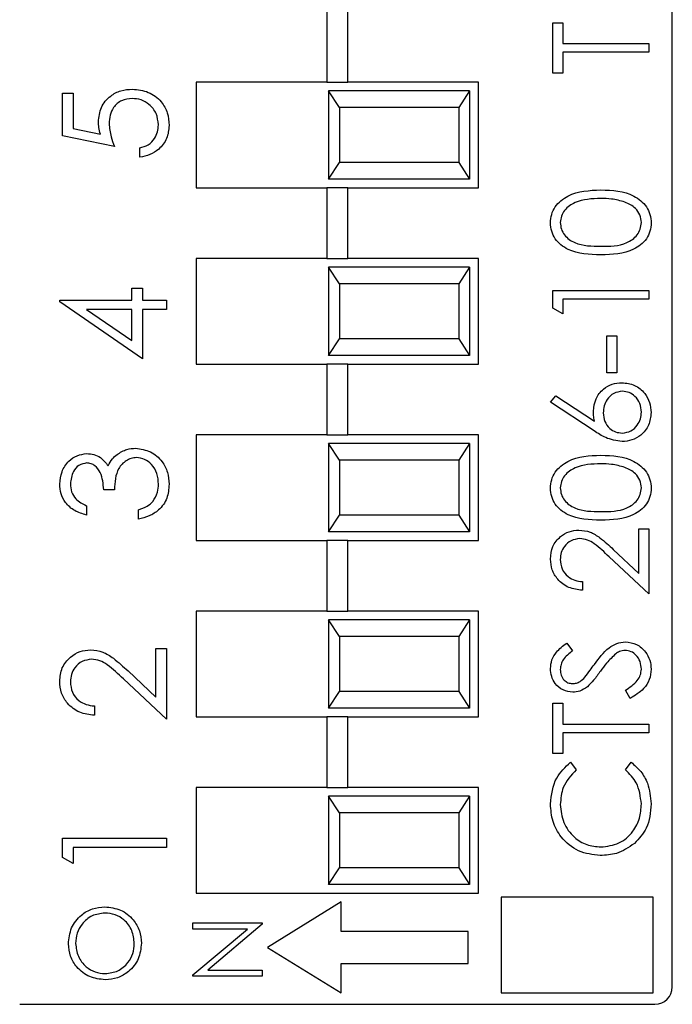
# Model space of a CAD drawing. Units: inches. Extents: x 0.1 to 15.3, y 0.1 to 9.9.
# Drawn here: x 9.7 to 10.1, y 5.1 to 5.6 of the extents above; entities that cross this region are included whole.
import ezdxf

# ---------------------------------------------------------------- set-up
doc = ezdxf.new("R2010")
doc.units = ezdxf.units.IN
doc.header["$LTSCALE"] = 0.909091
doc.header["$MEASUREMENT"] = 0

msp = doc.modelspace()

# ---------------------------------------------------------------- linework, layer by layer
at = {"color": 7, "linetype": 'Continuous', "lineweight": 25}
for p, q in [((10.07383, 5.0647), (10.07383, 6.13201)), ((9.87792, 5.61786), (9.87792, 5.57786)), ((9.88974, 5.57786), (9.88974, 5.61786)), ((10.00612, 5.5829), (10.00612, 5.61146)), ((10.00612, 5.61146), (10.01169, 5.61146)), ((10.01169, 5.61146), (10.01169, 5.59962)), ((10.01169, 5.59962), (10.06045, 5.59962)), ((10.06045, 5.59474), (10.01169, 5.59474)), ((10.01169, 5.59474), (10.01169, 5.5829)), ((10.06045, 5.59962), (10.06045, 5.59474)), ((10.01169, 5.5829), (10.00612, 5.5829)), ((9.80383, 5.57786), (9.80383, 5.51786)), ((9.87792, 5.57786), (9.80383, 5.57786)), ((9.87792, 5.57786), (9.88974, 5.57786)), ((9.87883, 5.57286), (9.87883, 5.52286)), ((9.885, 5.56348), (9.87883, 5.57286)), ((9.95883, 5.57286), (9.87883, 5.57286)), ((9.96383, 5.57786), (9.88974, 5.57786)), ((9.95883, 5.57286), (9.95266, 5.56348)), ((9.95883, 5.57286), (9.95883, 5.52286)), ((9.96383, 5.51786), (9.96383, 5.57786)), ((9.72788, 5.57155), (9.73394, 5.57155)), ((9.72788, 5.54732), (9.72788, 5.57155)), ((9.73394, 5.57155), (9.73394, 5.55147)), ((9.885, 5.56348), (9.885, 5.53224)), ((9.95266, 5.56348), (9.885, 5.56348)), ((9.95266, 5.56348), (9.95266, 5.53224)), ((9.73394, 5.55147), (9.74947, 5.54828)), ((9.75741, 5.54127), (9.72788, 5.54732)), ((9.77179, 5.53521), (9.77179, 5.54051)), ((9.87883, 5.52286), (9.885, 5.53224)), ((9.95266, 5.53224), (9.885, 5.53224)), ((9.95266, 5.53224), (9.95883, 5.52286)), ((9.95883, 5.52286), (9.87883, 5.52286)), ((9.80383, 5.51786), (9.87792, 5.51786)), ((9.87792, 5.51786), (9.87792, 5.47786)), ((9.88974, 5.51786), (9.87792, 5.51786)), ((9.88974, 5.47786), (9.88974, 5.51786)), ((9.88974, 5.51786), (9.96383, 5.51786)), ((9.80383, 5.47786), (9.80383, 5.41786)), ((9.87792, 5.47786), (9.80383, 5.47786)), ((9.87792, 5.47786), (9.88974, 5.47786)), ((9.96383, 5.47786), (9.88974, 5.47786)), ((9.96383, 5.41786), (9.96383, 5.47786)), ((9.87883, 5.47286), (9.87883, 5.42286)), ((9.885, 5.46348), (9.87883, 5.47286)), ((9.95883, 5.47286), (9.87883, 5.47286)), ((9.95883, 5.47286), (9.95266, 5.46348)), ((9.95883, 5.47286), (9.95883, 5.42286)), ((9.76725, 5.4542), (9.76725, 5.46101)), ((9.76725, 5.46101), (9.77331, 5.46101)), ((9.77331, 5.46101), (9.77331, 5.4542)), ((9.885, 5.46348), (9.885, 5.43224)), ((9.95266, 5.46348), (9.885, 5.46348)), ((9.95266, 5.46348), (9.95266, 5.43224)), ((10.00612, 5.45961), (10.06045, 5.45961)), ((10.00612, 5.44957), (10.00612, 5.45961)), ((10.06045, 5.45961), (10.06045, 5.45474)), ((9.72637, 5.45312), (9.72637, 5.4542)), ((9.72637, 5.4542), (9.76725, 5.4542)), ((9.77331, 5.42089), (9.72637, 5.45312)), ((9.77331, 5.4542), (9.78694, 5.4542)), ((9.78694, 5.4542), (9.78694, 5.4489)), ((10.01169, 5.44638), (10.00612, 5.44957)), ((10.06045, 5.45474), (10.01169, 5.45474)), ((10.01169, 5.45474), (10.01169, 5.44638)), ((9.76725, 5.4489), (9.7416, 5.4489)), ((9.7416, 5.4489), (9.76725, 5.4313)), ((9.76725, 5.4313), (9.76725, 5.4489)), ((9.78694, 5.4489), (9.77331, 5.4489)), ((9.77331, 5.4489), (9.77331, 5.42089)), ((10.03677, 5.43384), (10.04234, 5.43384)), ((10.03677, 5.41295), (10.03677, 5.43384)), ((10.04234, 5.43384), (10.04234, 5.41295)), ((9.87883, 5.42286), (9.885, 5.43224)), ((9.95266, 5.43224), (9.885, 5.43224)), ((9.95266, 5.43224), (9.95883, 5.42286)), ((9.95883, 5.42286), (9.87883, 5.42286)), ((9.80383, 5.41786), (9.87792, 5.41786)), ((9.87792, 5.41786), (9.87792, 5.37786)), ((9.88974, 5.41786), (9.87792, 5.41786)), ((9.88974, 5.37786), (9.88974, 5.41786)), ((9.88974, 5.41786), (9.96383, 5.41786)), ((10.04234, 5.41295), (10.03677, 5.41295)), ((10.00473, 5.39623), (10.00768, 5.39998)), ((10.00768, 5.39998), (10.02963, 5.38563)), ((10.02952, 5.38001), (10.00473, 5.39623)), ((9.80383, 5.37786), (9.80383, 5.31786)), ((9.87792, 5.37786), (9.80383, 5.37786)), ((9.87792, 5.37786), (9.88974, 5.37786)), ((9.96383, 5.37786), (9.88974, 5.37786)), ((9.96383, 5.31786), (9.96383, 5.37786)), ((9.87883, 5.37286), (9.87883, 5.32286)), ((9.885, 5.36348), (9.87883, 5.37286)), ((9.95883, 5.37286), (9.87883, 5.37286)), ((9.95883, 5.37286), (9.95266, 5.36348)), ((9.95883, 5.37286), (9.95883, 5.32286)), ((9.885, 5.36348), (9.885, 5.33224)), ((9.95266, 5.36348), (9.885, 5.36348)), ((9.95266, 5.36348), (9.95266, 5.33224)), ((9.75741, 5.34669), (9.75135, 5.34669)), ((9.74151, 5.3376), (9.74151, 5.3323)), ((9.77104, 5.33003), (9.77104, 5.33533)), ((9.87883, 5.32286), (9.885, 5.33224)), ((9.95266, 5.33224), (9.885, 5.33224)), ((9.95266, 5.33224), (9.95883, 5.32286)), ((9.95883, 5.32286), (9.87883, 5.32286)), ((10.05488, 5.2992), (10.05488, 5.32448)), ((10.05488, 5.32448), (10.06045, 5.32448)), ((10.06045, 5.32448), (10.06045, 5.28757)), ((9.80383, 5.31786), (9.87792, 5.31786)), ((9.87792, 5.31786), (9.87792, 5.27786)), ((9.88974, 5.31786), (9.87792, 5.31786)), ((9.88974, 5.27786), (9.88974, 5.31786)), ((9.88974, 5.31786), (9.96383, 5.31786)), ((10.04037, 5.31279), (10.05488, 5.2992)), ((10.06045, 5.28757), (10.03797, 5.30864)), ((10.02284, 5.29453), (10.02284, 5.28966)), ((9.80383, 5.27786), (9.80383, 5.21786)), ((9.87792, 5.27786), (9.80383, 5.27786)), ((9.87792, 5.27786), (9.88974, 5.27786)), ((9.96383, 5.27786), (9.88974, 5.27786)), ((9.96383, 5.21786), (9.96383, 5.27786)), ((9.87883, 5.27286), (9.87883, 5.22286)), ((9.885, 5.26348), (9.87883, 5.27286)), ((9.95883, 5.27286), (9.87883, 5.27286)), ((9.95883, 5.27286), (9.95266, 5.26348)), ((9.95883, 5.27286), (9.95883, 5.22286)), ((9.885, 5.26348), (9.885, 5.23224)), ((9.95266, 5.26348), (9.885, 5.26348)), ((9.95266, 5.26348), (9.95266, 5.23224)), ((10.01392, 5.2597), (10.01727, 5.2553)), ((9.78088, 5.22911), (9.78088, 5.25659)), ((9.78088, 5.25659), (9.78694, 5.25659)), ((9.78694, 5.25659), (9.78694, 5.21646)), ((9.76511, 5.24389), (9.78088, 5.22911)), ((9.78694, 5.21646), (9.7625, 5.23937)), ((9.87883, 5.22286), (9.885, 5.23224)), ((9.95266, 5.23224), (9.885, 5.23224)), ((9.95266, 5.23224), (9.95883, 5.22286)), ((10.04997, 5.22836), (10.04722, 5.23295)), ((9.74605, 5.22404), (9.74605, 5.21874)), ((9.95883, 5.22286), (9.87883, 5.22286)), ((10.00612, 5.19702), (10.00612, 5.22557)), ((10.00612, 5.22557), (10.01169, 5.22557)), ((10.01169, 5.22557), (10.01169, 5.21373)), ((9.80383, 5.21786), (9.87792, 5.21786)), ((9.87792, 5.21786), (9.87792, 5.17786)), ((9.88974, 5.21786), (9.87792, 5.21786)), ((9.88974, 5.17786), (9.88974, 5.21786)), ((9.88974, 5.21786), (9.96383, 5.21786)), ((10.01169, 5.21373), (10.06045, 5.21373)), ((10.06045, 5.21373), (10.06045, 5.20886)), ((10.06045, 5.20886), (10.01169, 5.20886)), ((10.01169, 5.20886), (10.01169, 5.19702)), ((10.01169, 5.19702), (10.00612, 5.19702)), ((10.01609, 5.19214), (10.01936, 5.18787)), ((10.04722, 5.18787), (10.05045, 5.19214)), ((9.80383, 5.17786), (9.80383, 5.11786)), ((9.87792, 5.17786), (9.80383, 5.17786)), ((9.87792, 5.17786), (9.88974, 5.17786)), ((9.96383, 5.17786), (9.88974, 5.17786)), ((9.96383, 5.11786), (9.96383, 5.17786)), ((9.87883, 5.17286), (9.87883, 5.12286)), ((9.885, 5.16348), (9.87883, 5.17286)), ((9.95883, 5.17286), (9.87883, 5.17286)), ((9.95883, 5.17286), (9.95266, 5.16348)), ((9.95883, 5.17286), (9.95883, 5.12286)), ((9.885, 5.16348), (9.885, 5.13224)), ((9.95266, 5.16348), (9.885, 5.16348)), ((9.95266, 5.16348), (9.95266, 5.13224)), ((9.72788, 5.13816), (9.72788, 5.14908)), ((9.72788, 5.14908), (9.78694, 5.14908)), ((9.78694, 5.14908), (9.78694, 5.14378)), ((9.78694, 5.14378), (9.73394, 5.14378)), ((9.73394, 5.14378), (9.73394, 5.1347)), ((9.73394, 5.1347), (9.72788, 5.13816)), ((9.87883, 5.12286), (9.885, 5.13224)), ((9.95266, 5.13224), (9.885, 5.13224)), ((9.95266, 5.13224), (9.95883, 5.12286)), ((9.95883, 5.12286), (9.87883, 5.12286)), ((9.80383, 5.11786), (9.96383, 5.11786)), ((10.06299, 5.11555), (9.97675, 5.11555)), ((9.97675, 5.11555), (9.97675, 5.06131)), ((10.06299, 5.06131), (10.06299, 5.11555)), ((9.88605, 5.11288), (9.84426, 5.0871)), ((9.88605, 5.09613), (9.88605, 5.11288)), ((9.80189, 5.09751), (9.80189, 5.10105)), ((9.80189, 5.10105), (9.84126, 5.10105)), ((9.84126, 5.10024), (9.81035, 5.0743)), ((9.84126, 5.10105), (9.84126, 5.10024)), ((9.80189, 5.0715), (9.83288, 5.09751)), ((9.83288, 5.09751), (9.80189, 5.09751)), ((9.95807, 5.09613), (9.88605, 5.09613)), ((9.95807, 5.07806), (9.95807, 5.09613)), ((9.84426, 5.0871), (9.88605, 5.06131)), ((9.88605, 5.07806), (9.95807, 5.07806)), ((9.88605, 5.06131), (9.88605, 5.07806)), ((9.80189, 5.07076), (9.80189, 5.0715)), ((9.84126, 5.07076), (9.80189, 5.07076)), ((9.81035, 5.0743), (9.84126, 5.0743)), ((9.84126, 5.0743), (9.84126, 5.07076)), ((9.97675, 5.06131), (10.06299, 5.06131)), ((9.70367, 5.05486), (10.06399, 5.05486))]:
    msp.add_line(p, q, dxfattribs=at)
msp.add_arc((10.06399, 5.0647), 0.00984, 270, 0, dxfattribs=at)
for points, knots in [([(9.74832, 5.55524), (9.74862, 5.55806), (9.74922, 5.56371), (9.75454, 5.56992), (9.761, 5.57337), (9.76543, 5.57367), (9.76764, 5.57382)], [0, 0, 0, 0, 0.2796882, 0.5590257, 0.7792915, 1, 1, 1, 1]), ([(9.76764, 5.57382), (9.77071, 5.57348), (9.77683, 5.57279), (9.78395, 5.56748), (9.7879, 5.56047), (9.78827, 5.55564), (9.78845, 5.55323)], [0, 0, 0, 0, 0.279866, 0.559272, 0.779425, 1, 1, 1, 1]), ([(9.76742, 5.56852), (9.76537, 5.56831), (9.76129, 5.56787), (9.75686, 5.56389), (9.75466, 5.55908), (9.75447, 5.55588), (9.75438, 5.55428)], [0, 0, 0, 0, 0.279538, 0.558617, 0.779047, 1, 1, 1, 1]), ([(9.78239, 5.55354), (9.78213, 5.55575), (9.78161, 5.56017), (9.77758, 5.56511), (9.77264, 5.56811), (9.76916, 5.56839), (9.76742, 5.56852)], [0, 0, 0, 0, 0.279616, 0.559357, 0.77956, 1, 1, 1, 1]), ([(9.74947, 5.54828), (9.74912, 5.54956), (9.74849, 5.55184), (9.74837, 5.5542), (9.74832, 5.55524)], [0, 0, 0, 0, 0.560067, 1, 1, 1, 1]), ([(9.75438, 5.55428), (9.75464, 5.55178), (9.7551, 5.54731), (9.7567, 5.54312), (9.75741, 5.54127)], [0, 0, 0, 0, 0.559416, 1, 1, 1, 1]), ([(9.77179, 5.54051), (9.77346, 5.54097), (9.77679, 5.54188), (9.78017, 5.54549), (9.78205, 5.54951), (9.78228, 5.55219), (9.78239, 5.55354)], [0, 0, 0, 0, 0.280051, 0.559166, 0.779581, 1, 1, 1, 1]), ([(9.78845, 5.55323), (9.78819, 5.5507), (9.78767, 5.54563), (9.78315, 5.53991), (9.77764, 5.53637), (9.77374, 5.5356), (9.77179, 5.53521)], [0, 0, 0, 0, 0.279626, 0.559018, 0.779379, 1, 1, 1, 1]), ([(10.00473, 5.49798), (10.00486, 5.49958), (10.00511, 5.50278), (10.00795, 5.50861), (10.01701, 5.51595), (10.02679, 5.51642), (10.03331, 5.51673)], [0, 0, 0, 0, 0.125601, 0.251198, 0.500581, 1, 1, 1, 1]), ([(10.03331, 5.51673), (10.03983, 5.51643), (10.0496, 5.51597), (10.05861, 5.50859), (10.06146, 5.50277), (10.06172, 5.49958), (10.06184, 5.49798)], [0, 0, 0, 0, 0.499405, 0.748743, 0.874372, 1, 1, 1, 1]), ([(10.03329, 5.51186), (10.02824, 5.51165), (10.02069, 5.51135), (10.01322, 5.50627), (10.01069, 5.50187), (10.01043, 5.49938), (10.0103, 5.49814)], [0, 0, 0, 0, 0.500072, 0.749022, 0.874599, 1, 1, 1, 1]), ([(10.04694, 5.5098), (10.04444, 5.51049), (10.03996, 5.51173), (10.03533, 5.51182), (10.03329, 5.51186)], [0, 0, 0, 0, 0.559597, 1, 1, 1, 1]), ([(10.05627, 5.49814), (10.05609, 5.49963), (10.05571, 5.5026), (10.05261, 5.50718), (10.04909, 5.50881), (10.04694, 5.5098)], [0, 0, 0, 0, 0.280257, 0.5607785, 1, 1, 1, 1]), ([(10.03331, 5.47981), (10.02682, 5.48002), (10.0187, 5.48029), (10.01054, 5.48535), (10.0073, 5.48888), (10.00512, 5.49321), (10.00486, 5.49639), (10.00473, 5.49798)], [0, 0, 0, 0, 0.498702, 0.6241781, 0.7494679, 0.8747451, 1, 1, 1, 1]), ([(10.0103, 5.49814), (10.01042, 5.4969), (10.01067, 5.4944), (10.01258, 5.4911), (10.01526, 5.48846), (10.02187, 5.48487), (10.02822, 5.48477), (10.03329, 5.48469)], [0, 0, 0, 0, 0.125139, 0.250418, 0.375519, 0.500847, 1, 1, 1, 1]), ([(10.03329, 5.48469), (10.03836, 5.48473), (10.04597, 5.48479), (10.05339, 5.49001), (10.05587, 5.49441), (10.05614, 5.4969), (10.05627, 5.49814)], [0, 0, 0, 0, 0.500289, 0.749086, 0.874604, 1, 1, 1, 1]), ([(10.06184, 5.49798), (10.06172, 5.49639), (10.06146, 5.49322), (10.05861, 5.48745), (10.04948, 5.48032), (10.03978, 5.48001), (10.03331, 5.47981)], [0, 0, 0, 0, 0.1255508, 0.2510896, 0.5002501, 1, 1, 1, 1]), ([(10.02911, 5.39125), (10.02938, 5.39363), (10.02992, 5.3984), (10.03428, 5.40369), (10.03959, 5.4069), (10.04333, 5.40722), (10.0452, 5.40737)], [0, 0, 0, 0, 0.2796387, 0.5593258, 0.7795271, 1, 1, 1, 1]), ([(10.0452, 5.40737), (10.04769, 5.40709), (10.05266, 5.40653), (10.05817, 5.40189), (10.0613, 5.39624), (10.06166, 5.39234), (10.06184, 5.39039)], [0, 0, 0, 0, 0.279631, 0.558961, 0.779477, 1, 1, 1, 1]), ([(10.0455, 5.4025), (10.04379, 5.40225), (10.04038, 5.40174), (10.03695, 5.39818), (10.03496, 5.39425), (10.03477, 5.39157), (10.03468, 5.39023)], [0, 0, 0, 0, 0.2787551, 0.5586038, 0.7791464, 1, 1, 1, 1]), ([(10.05627, 5.39066), (10.05611, 5.39232), (10.05577, 5.39566), (10.05299, 5.39953), (10.04943, 5.40209), (10.04681, 5.40236), (10.0455, 5.4025)], [0, 0, 0, 0, 0.28002, 0.559854, 0.779987, 1, 1, 1, 1]), ([(10.02963, 5.38563), (10.02947, 5.38667), (10.02917, 5.38854), (10.02913, 5.39042), (10.02911, 5.39125)], [0, 0, 0, 0, 0.559917, 1, 1, 1, 1]), ([(10.03468, 5.39023), (10.03482, 5.38858), (10.0351, 5.38527), (10.03797, 5.38147), (10.04161, 5.37917), (10.0442, 5.37893), (10.0455, 5.37881)], [0, 0, 0, 0, 0.280127, 0.559515, 0.779717, 1, 1, 1, 1]), ([(10.06184, 5.39039), (10.06155, 5.38796), (10.06097, 5.38311), (10.05656, 5.37762), (10.05102, 5.37451), (10.04721, 5.37413), (10.0453, 5.37394)], [0, 0, 0, 0, 0.27967, 0.559086, 0.779557, 1, 1, 1, 1]), ([(10.0455, 5.37881), (10.04717, 5.37905), (10.05051, 5.37951), (10.05396, 5.38291), (10.05597, 5.38672), (10.05617, 5.38934), (10.05627, 5.39066)], [0, 0, 0, 0, 0.279062, 0.558822, 0.779305, 1, 1, 1, 1]), ([(10.0453, 5.37394), (10.04212, 5.37447), (10.03643, 5.37542), (10.03164, 5.37861), (10.02952, 5.38001)], [0, 0, 0, 0, 0.5582761, 1, 1, 1, 1]), ([(9.72637, 5.34988), (9.72662, 5.35227), (9.72714, 5.35705), (9.73093, 5.36277), (9.73608, 5.36641), (9.73984, 5.36689), (9.74171, 5.36713)], [0, 0, 0, 0, 0.280085, 0.559867, 0.780098, 1, 1, 1, 1]), ([(9.74171, 5.36713), (9.74307, 5.36704), (9.7458, 5.36684), (9.75033, 5.36472), (9.75252, 5.36193), (9.75386, 5.36023)], [0, 0, 0, 0, 0.280506, 0.560792, 1, 1, 1, 1]), ([(9.75386, 5.36023), (9.75458, 5.36161), (9.75586, 5.36407), (9.75797, 5.36585), (9.7589, 5.36663)], [0, 0, 0, 0, 0.559797, 1, 1, 1, 1]), ([(9.7589, 5.36663), (9.76071, 5.36777), (9.76394, 5.36979), (9.76772, 5.37005), (9.76939, 5.37016)], [0, 0, 0, 0, 0.559418, 1, 1, 1, 1]), ([(9.76939, 5.37016), (9.77229, 5.36974), (9.77809, 5.36889), (9.78446, 5.36334), (9.78792, 5.35659), (9.78827, 5.35202), (9.78845, 5.34973)], [0, 0, 0, 0, 0.279304, 0.558839, 0.779278, 1, 1, 1, 1]), ([(10.00473, 5.34752), (10.00486, 5.34912), (10.00511, 5.35232), (10.00795, 5.35815), (10.01701, 5.36549), (10.02679, 5.36596), (10.03331, 5.36628)], [0, 0, 0, 0, 0.1256007, 0.2511976, 0.5005809, 1, 1, 1, 1]), ([(10.03331, 5.36628), (10.03983, 5.36597), (10.0496, 5.36552), (10.05861, 5.35813), (10.06146, 5.35232), (10.06172, 5.34912), (10.06184, 5.34752)], [0, 0, 0, 0, 0.499405, 0.748743, 0.874372, 1, 1, 1, 1]), ([(9.74169, 5.36183), (9.74014, 5.36153), (9.73704, 5.36093), (9.73321, 5.35641), (9.73272, 5.3524), (9.73242, 5.34995)], [0, 0, 0, 0, 0.278861, 0.560078, 1, 1, 1, 1]), ([(9.75135, 5.34669), (9.75104, 5.35003), (9.75058, 5.35503), (9.74712, 5.35992), (9.74418, 5.36159), (9.74252, 5.36175), (9.74169, 5.36183)], [0, 0, 0, 0, 0.499421, 0.74902, 0.874546, 1, 1, 1, 1]), ([(9.7699, 5.36486), (9.76887, 5.36477), (9.76681, 5.3646), (9.76309, 5.36276), (9.758, 5.35727), (9.75765, 5.35092), (9.75741, 5.34669)], [0, 0, 0, 0, 0.125587, 0.251189, 0.500604, 1, 1, 1, 1]), ([(9.78239, 5.34982), (9.78226, 5.35187), (9.78198, 5.35596), (9.77892, 5.36091), (9.77471, 5.36427), (9.7715, 5.36466), (9.7699, 5.36486)], [0, 0, 0, 0, 0.2806, 0.56015, 0.780303, 1, 1, 1, 1]), ([(10.03329, 5.3614), (10.02824, 5.3612), (10.02069, 5.3609), (10.01322, 5.35581), (10.01069, 5.35142), (10.01043, 5.34893), (10.0103, 5.34769)], [0, 0, 0, 0, 0.500072, 0.7490202, 0.8745987, 1, 1, 1, 1]), ([(10.04694, 5.35934), (10.04444, 5.36004), (10.03996, 5.36127), (10.03533, 5.36136), (10.03329, 5.3614)], [0, 0, 0, 0, 0.559597, 1, 1, 1, 1]), ([(10.05627, 5.34769), (10.05609, 5.34917), (10.05571, 5.35214), (10.05261, 5.35673), (10.04909, 5.35835), (10.04694, 5.35934)], [0, 0, 0, 0, 0.280257, 0.5607785, 1, 1, 1, 1]), ([(9.74151, 5.3323), (9.73924, 5.33298), (9.7347, 5.33434), (9.72968, 5.33886), (9.7268, 5.34432), (9.72651, 5.34803), (9.72637, 5.34988)], [0, 0, 0, 0, 0.280288, 0.559678, 0.779748, 1, 1, 1, 1]), ([(9.73242, 5.34995), (9.73255, 5.34842), (9.73279, 5.34535), (9.73574, 5.34047), (9.73932, 5.33869), (9.74151, 5.3376)], [0, 0, 0, 0, 0.280638, 0.560367, 1, 1, 1, 1]), ([(9.78845, 5.34973), (9.78821, 5.34702), (9.78774, 5.34161), (9.78321, 5.33522), (9.77724, 5.3315), (9.77311, 5.33052), (9.77104, 5.33003)], [0, 0, 0, 0, 0.2798873, 0.5589794, 0.779263, 1, 1, 1, 1]), ([(9.7792, 5.33996), (9.78026, 5.34165), (9.78216, 5.34469), (9.78232, 5.34825), (9.78239, 5.34982)], [0, 0, 0, 0, 0.558746, 1, 1, 1, 1]), ([(10.03331, 5.32936), (10.02682, 5.32957), (10.0187, 5.32983), (10.01054, 5.3349), (10.0073, 5.33842), (10.00512, 5.34276), (10.00486, 5.34594), (10.00473, 5.34752)], [0, 0, 0, 0, 0.4987028, 0.6241779, 0.7494678, 0.8747469, 1, 1, 1, 1]), ([(10.0103, 5.34769), (10.01042, 5.34644), (10.01067, 5.34395), (10.01258, 5.34065), (10.01526, 5.33801), (10.02187, 5.33442), (10.02822, 5.33432), (10.03329, 5.33424)], [0, 0, 0, 0, 0.125139, 0.250418, 0.375519, 0.500847, 1, 1, 1, 1]), ([(10.03329, 5.33424), (10.03836, 5.33428), (10.04597, 5.33434), (10.05339, 5.33955), (10.05587, 5.34396), (10.05614, 5.34645), (10.05627, 5.34769)], [0, 0, 0, 0, 0.50029, 0.749086, 0.874604, 1, 1, 1, 1]), ([(10.06184, 5.34752), (10.06172, 5.34594), (10.06146, 5.34277), (10.05861, 5.337), (10.04948, 5.32986), (10.03978, 5.32956), (10.03331, 5.32936)], [0, 0, 0, 0, 0.1255508, 0.2510896, 0.5002501, 1, 1, 1, 1]), ([(9.77104, 5.33533), (9.77275, 5.33587), (9.77582, 5.33684), (9.77817, 5.33901), (9.7792, 5.33996)], [0, 0, 0, 0, 0.560696, 1, 1, 1, 1]), ([(10.00473, 5.30737), (10.00495, 5.3098), (10.00541, 5.31464), (10.00983, 5.32002), (10.0152, 5.32327), (10.01899, 5.32362), (10.02088, 5.32379)], [0, 0, 0, 0, 0.279891, 0.559223, 0.779582, 1, 1, 1, 1]), ([(10.02088, 5.32379), (10.02303, 5.32357), (10.02735, 5.32312), (10.03386, 5.31878), (10.0379, 5.31507), (10.04037, 5.31279)], [0, 0, 0, 0, 0.279288, 0.559155, 1, 1, 1, 1]), ([(10.02131, 5.31891), (10.01963, 5.31868), (10.01627, 5.31823), (10.01271, 5.31491), (10.0106, 5.31109), (10.0104, 5.30845), (10.0103, 5.30712)], [0, 0, 0, 0, 0.279125, 0.558978, 0.779349, 1, 1, 1, 1]), ([(10.03797, 5.30864), (10.03528, 5.31124), (10.03155, 5.31487), (10.02575, 5.31847), (10.02279, 5.31877), (10.02131, 5.31891)], [0, 0, 0, 0, 0.560719, 0.780533, 1, 1, 1, 1]), ([(10.02284, 5.28966), (10.0202, 5.28997), (10.01492, 5.29061), (10.00888, 5.29524), (10.00526, 5.30114), (10.00491, 5.3053), (10.00473, 5.30737)], [0, 0, 0, 0, 0.280029, 0.559514, 0.779668, 1, 1, 1, 1]), ([(10.0103, 5.30712), (10.01049, 5.30527), (10.01087, 5.30156), (10.01426, 5.29737), (10.01851, 5.29511), (10.02139, 5.29473), (10.02284, 5.29453)], [0, 0, 0, 0, 0.279697, 0.558848, 0.779178, 1, 1, 1, 1]), ([(10.00473, 5.24523), (10.00489, 5.2469), (10.00522, 5.25025), (10.00841, 5.25548), (10.01183, 5.2581), (10.01392, 5.2597)], [0, 0, 0, 0, 0.279747, 0.559499, 1, 1, 1, 1]), ([(10.02961, 5.2476), (10.03213, 5.25101), (10.03564, 5.25575), (10.04218, 5.25979), (10.04549, 5.2602), (10.04714, 5.2604)], [0, 0, 0, 0, 0.5601153, 0.7802819, 1, 1, 1, 1]), ([(10.04714, 5.2604), (10.04936, 5.2601), (10.05381, 5.25949), (10.05855, 5.25515), (10.06142, 5.25013), (10.0617, 5.24663), (10.06184, 5.24488)], [0, 0, 0, 0, 0.279182, 0.559085, 0.779448, 1, 1, 1, 1]), ([(9.72637, 5.238), (9.72661, 5.24063), (9.7271, 5.24589), (9.73191, 5.25174), (9.73775, 5.25528), (9.74186, 5.25565), (9.74392, 5.25583)], [0, 0, 0, 0, 0.27989, 0.559224, 0.779582, 1, 1, 1, 1]), ([(9.74392, 5.25583), (9.74626, 5.2556), (9.75095, 5.25511), (9.75804, 5.25039), (9.76243, 5.24636), (9.76511, 5.24389)], [0, 0, 0, 0, 0.279288, 0.559154, 1, 1, 1, 1]), ([(10.01727, 5.2553), (10.0153, 5.25376), (10.01255, 5.25162), (10.01052, 5.2476), (10.01037, 5.24566), (10.0103, 5.24469)], [0, 0, 0, 0, 0.559822, 0.779849, 1, 1, 1, 1]), ([(10.04706, 5.25553), (10.04598, 5.25539), (10.04405, 5.25515), (10.04244, 5.25406), (10.04173, 5.25358)], [0, 0, 0, 0, 0.558988, 1, 1, 1, 1]), ([(10.05627, 5.24488), (10.05613, 5.24634), (10.05583, 5.24926), (10.05364, 5.25283), (10.05051, 5.2551), (10.04821, 5.25538), (10.04706, 5.25553)], [0, 0, 0, 0, 0.280277, 0.560149, 0.780153, 1, 1, 1, 1]), ([(9.7444, 5.25054), (9.74257, 5.25029), (9.73891, 5.24979), (9.73505, 5.24618), (9.73275, 5.24203), (9.73253, 5.23916), (9.73242, 5.23772)], [0, 0, 0, 0, 0.279128, 0.558978, 0.77935, 1, 1, 1, 1]), ([(9.7625, 5.23937), (9.75958, 5.2422), (9.75552, 5.24615), (9.74922, 5.25006), (9.746, 5.25038), (9.7444, 5.25054)], [0, 0, 0, 0, 0.560719, 0.780535, 1, 1, 1, 1]), ([(10.04173, 5.25358), (10.03994, 5.2519), (10.03674, 5.24891), (10.03419, 5.24535), (10.03307, 5.24378)], [0, 0, 0, 0, 0.559499, 1, 1, 1, 1]), ([(10.01741, 5.23184), (10.01548, 5.23208), (10.01162, 5.23255), (10.00743, 5.23626), (10.00512, 5.2407), (10.00486, 5.24372), (10.00473, 5.24523)], [0, 0, 0, 0, 0.279551, 0.558798, 0.779379, 1, 1, 1, 1]), ([(10.0103, 5.24469), (10.01038, 5.24358), (10.01055, 5.24138), (10.01225, 5.23873), (10.01458, 5.23699), (10.01631, 5.23681), (10.01718, 5.23672)], [0, 0, 0, 0, 0.280276, 0.559928, 0.77992, 1, 1, 1, 1]), ([(10.0242, 5.2403), (10.02524, 5.24164), (10.0271, 5.24403), (10.02884, 5.24651), (10.02961, 5.2476)], [0, 0, 0, 0, 0.5599089, 1, 1, 1, 1]), ([(10.03307, 5.24378), (10.03182, 5.24201), (10.02958, 5.23885), (10.02687, 5.23609), (10.02568, 5.23488)], [0, 0, 0, 0, 0.560415, 1, 1, 1, 1]), ([(10.04722, 5.23295), (10.0497, 5.23457), (10.05316, 5.23682), (10.05591, 5.24142), (10.05615, 5.24373), (10.05627, 5.24488)], [0, 0, 0, 0, 0.5593174, 0.7797792, 1, 1, 1, 1]), ([(10.06184, 5.24488), (10.06164, 5.24287), (10.06124, 5.23885), (10.05715, 5.23266), (10.05269, 5.22999), (10.04997, 5.22836)], [0, 0, 0, 0, 0.279878, 0.559664, 1, 1, 1, 1]), ([(9.74605, 5.21874), (9.74318, 5.21908), (9.73745, 5.21977), (9.73089, 5.22481), (9.72695, 5.23122), (9.72656, 5.23574), (9.72637, 5.238)], [0, 0, 0, 0, 0.280028, 0.559513, 0.779667, 1, 1, 1, 1]), ([(9.73242, 5.23772), (9.73263, 5.23571), (9.73304, 5.23168), (9.73672, 5.22712), (9.74135, 5.22466), (9.74448, 5.22425), (9.74605, 5.22404)], [0, 0, 0, 0, 0.279698, 0.55885, 0.779179, 1, 1, 1, 1]), ([(10.01718, 5.23672), (10.01794, 5.23678), (10.01945, 5.23691), (10.02195, 5.23809), (10.02335, 5.23946), (10.0242, 5.2403)], [0, 0, 0, 0, 0.279949, 0.559773, 1, 1, 1, 1]), ([(10.02568, 5.23488), (10.02427, 5.23392), (10.02175, 5.23221), (10.01873, 5.23196), (10.01741, 5.23184)], [0, 0, 0, 0, 0.559843, 1, 1, 1, 1]), ([(10.00473, 5.16844), (10.0053, 5.17365), (10.00634, 5.18297), (10.01311, 5.18934), (10.01609, 5.19214)], [0, 0, 0, 0, 0.5595145, 1, 1, 1, 1]), ([(10.01936, 5.18787), (10.01643, 5.18473), (10.01119, 5.17909), (10.01057, 5.17149), (10.0103, 5.16813)], [0, 0, 0, 0, 0.558426, 1, 1, 1, 1]), ([(10.05627, 5.16847), (10.05576, 5.17267), (10.05484, 5.18019), (10.04955, 5.18552), (10.04722, 5.18787)], [0, 0, 0, 0, 0.5587719, 1, 1, 1, 1]), ([(10.05045, 5.19214), (10.05237, 5.19046), (10.05621, 5.18711), (10.06082, 5.17906), (10.06146, 5.1725), (10.06184, 5.1685)], [0, 0, 0, 0, 0.280412, 0.560793, 1, 1, 1, 1]), ([(10.03297, 5.1392), (10.02871, 5.1397), (10.02019, 5.14069), (10.01087, 5.14873), (10.00547, 5.1584), (10.00498, 5.16509), (10.00473, 5.16844)], [0, 0, 0, 0, 0.279512, 0.559079, 0.779374, 1, 1, 1, 1]), ([(10.0103, 5.16813), (10.0107, 5.16466), (10.01149, 5.15772), (10.01739, 5.14963), (10.02514, 5.14482), (10.03061, 5.14433), (10.03334, 5.14408)], [0, 0, 0, 0, 0.2798548, 0.5595181, 0.7796848, 1, 1, 1, 1]), ([(10.03334, 5.14408), (10.03685, 5.14449), (10.04388, 5.14532), (10.05146, 5.15213), (10.05569, 5.1602), (10.05608, 5.16571), (10.05627, 5.16847)], [0, 0, 0, 0, 0.279434, 0.55892, 0.779283, 1, 1, 1, 1]), ([(10.06184, 5.1685), (10.06144, 5.1637), (10.06071, 5.15511), (10.0549, 5.14885), (10.05234, 5.14609)], [0, 0, 0, 0, 0.559804, 1, 1, 1, 1]), ([(10.05234, 5.14609), (10.04905, 5.14384), (10.04317, 5.13982), (10.03609, 5.13939), (10.03297, 5.1392)], [0, 0, 0, 0, 0.559029, 1, 1, 1, 1]), ([(9.73133, 5.08918), (9.73165, 5.09227), (9.7323, 5.09844), (9.73789, 5.10534), (9.74475, 5.10952), (9.74959, 5.10993), (9.75201, 5.11013)], [0, 0, 0, 0, 0.279769, 0.55936, 0.779571, 1, 1, 1, 1]), ([(9.75201, 5.11013), (9.75506, 5.10979), (9.76117, 5.10909), (9.76795, 5.10349), (9.77211, 5.0967), (9.77251, 5.0919), (9.77272, 5.0895)], [0, 0, 0, 0, 0.279631, 0.559343, 0.779596, 1, 1, 1, 1]), ([(9.752, 5.1066), (9.7495, 5.1063), (9.7445, 5.10569), (9.73908, 5.1009), (9.73595, 5.09523), (9.73556, 5.09131), (9.73537, 5.08936)], [0, 0, 0, 0, 0.2794675, 0.5588708, 0.7795166, 1, 1, 1, 1]), ([(9.76868, 5.08936), (9.7684, 5.09186), (9.76783, 5.09686), (9.76351, 5.10265), (9.7579, 5.10606), (9.75397, 5.10642), (9.752, 5.1066)], [0, 0, 0, 0, 0.279833, 0.559391, 0.779655, 1, 1, 1, 1]), ([(9.7522, 5.06874), (9.74916, 5.06911), (9.74309, 5.06983), (9.73617, 5.07522), (9.73204, 5.08202), (9.73157, 5.0868), (9.73133, 5.08918)], [0, 0, 0, 0, 0.27973, 0.559328, 0.77968, 1, 1, 1, 1]), ([(9.73537, 5.08936), (9.73569, 5.08687), (9.73634, 5.0819), (9.74072, 5.07622), (9.7463, 5.07281), (9.75022, 5.07245), (9.75218, 5.07228)], [0, 0, 0, 0, 0.279624, 0.559349, 0.77963, 1, 1, 1, 1]), ([(9.75218, 5.07228), (9.75466, 5.07258), (9.75963, 5.07318), (9.76498, 5.07794), (9.7682, 5.08352), (9.76852, 5.08741), (9.76868, 5.08936)], [0, 0, 0, 0, 0.279415, 0.559077, 0.779479, 1, 1, 1, 1]), ([(9.77272, 5.0895), (9.77238, 5.08645), (9.77171, 5.08035), (9.76614, 5.07356), (9.75938, 5.06938), (9.75459, 5.06895), (9.7522, 5.06874)], [0, 0, 0, 0, 0.2796607, 0.559352, 0.7796357, 1, 1, 1, 1])]:
    msp.add_open_spline(points, degree=3, knots=knots, dxfattribs=at)

doc.saveas('drawing.dxf')
